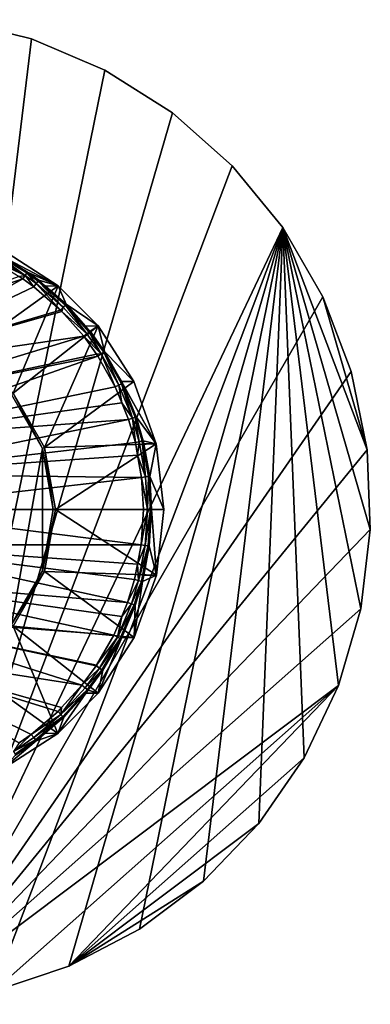
# Model space of a CAD drawing. Extents: x -178 to 178, y -160 to 40.
# Drawn here: x -93 to -76, y -24 to 24 of the extents above; entities that cross this region are included whole.
import ezdxf

# ---------------------------------------------------------------- set-up
doc = ezdxf.new("R2010")
doc.units = 0
doc.layers.add('L2', color=7, linetype='CONTINUOUS')
doc.layers.add('L5', color=7, linetype='CONTINUOUS')

msp = doc.modelspace()

# ---------------------------------------------------------------- linework, layer by layer
at = {"layer": 'L2', "color": 7}
for points in [[(-95.61958, 7.58711, 7.9), (-93.80427, 12.55464, 7.9), (-91.11754, 10.82134, 7.9)], [(-93.80427, 12.55464, 7.9), (-94.39275, 12.54433, 41.94129), (-91.11754, 10.82134, 7.9)], [(-94.39275, 12.54433, 41.94129), (-94.09195, 12.39893, 42.51071), (-92.59102, 11.48705, 42.51094)], [(-91.11754, 10.82134, 7.9), (-94.39275, 12.54433, 41.94129), (-92.59102, 11.48705, 42.51094)], [(-92.62167, 11.44297, 42.70723), (-94.09195, 12.39893, 42.51071), (-94.1167, 12.35165, 42.70716)], [(-92.62167, 11.44297, 42.70723), (-92.59102, 11.48705, 42.51094), (-94.09195, 12.39893, 42.51071)], [(-94.1832, 12.22488, 42.85191), (-94.27422, 12.05147, 42.90745), (-92.70354, 11.32535, 42.8517)], [(-92.70354, 11.32535, 42.8517), (-94.27422, 12.05147, 42.90745), (-92.99974, 11.27666, 42.90702)], [(-92.70354, 11.32535, 42.8517), (-94.1167, 12.35165, 42.70716), (-94.1832, 12.22488, 42.85191)], [(-92.70354, 11.32535, 42.8517), (-92.62167, 11.44297, 42.70723), (-94.1167, 12.35165, 42.70716)], [(-92.17055, 10.93478, 42.85163), (-92.62167, 11.44297, 42.70723), (-92.70354, 11.32535, 42.8517)], [(-92.08314, 11.04841, 42.70726), (-92.59102, 11.48705, 42.51094), (-92.62167, 11.44297, 42.70723)], [(-92.17055, 10.93478, 42.85163), (-92.08314, 11.04841, 42.70726), (-92.62167, 11.44297, 42.70723)], [(-91.11754, 10.82134, 7.9), (-92.59102, 11.48705, 42.51094), (-92.05037, 11.09107, 42.51104)], [(-92.08314, 11.04841, 42.70726), (-92.05037, 11.09107, 42.51104), (-92.59102, 11.48705, 42.51094)], [(-100.6001, 8.533847, 42.98274), (-92.81546, 11.16463, 42.90696), (-92.99974, 11.27666, 42.90702)], [(-100.6, 6.827037, 43.00632), (-92.81546, 11.16463, 42.90696), (-100.6001, 8.533847, 42.98274)], [(-100.6, 6.827037, 43.00632), (-92.28998, 10.77957, 42.9068), (-92.81546, 11.16463, 42.90696)], [(-92.70354, 11.32535, 42.8517), (-92.99974, 11.27666, 42.90702), (-92.81546, 11.16463, 42.90696)], [(-92.28998, 10.77957, 42.9068), (-92.70354, 11.32535, 42.8517), (-92.81546, 11.16463, 42.90696)], [(-92.28998, 10.77957, 42.9068), (-92.17055, 10.93478, 42.85163), (-92.70354, 11.32535, 42.8517)], [(-90.86275, 9.789606, 42.85149), (-92.08314, 11.04841, 42.70726), (-92.17055, 10.93478, 42.85163)], [(-91.72446, 10.80582, 42.51111), (-92.05037, 11.09107, 42.51104), (-92.08314, 11.04841, 42.70726)], [(-90.76162, 9.891394, 42.70737), (-90.72353, 9.929772, 42.51133), (-92.08314, 11.04841, 42.70726)], [(-92.08314, 11.04841, 42.70726), (-90.72353, 9.929772, 42.51133), (-91.72446, 10.80582, 42.51111)], [(-90.86275, 9.789606, 42.85149), (-90.76162, 9.891394, 42.70737), (-92.08314, 11.04841, 42.70726)], [(-92.05037, 11.09107, 42.51104), (-91.72446, 10.80582, 42.51111), (-91.11754, 10.82134, 7.9)], [(-91.00077, 9.650718, 42.90644), (-92.28998, 10.77957, 42.9068), (-100.6, 6.827037, 43.00632)], [(-95.61958, 7.58711, 7.9), (-91.11754, 10.82134, 7.9), (-93.28881, 5.631359, 7.9)], [(-93.28881, 5.631359, 7.9), (-91.11754, 10.82134, 7.9), (-89.17865, 8.88243, 7.9)], [(-91.00077, 9.650718, 42.90644), (-92.17055, 10.93478, 42.85163), (-92.28998, 10.77957, 42.9068)], [(-91.00077, 9.650718, 42.90644), (-90.86275, 9.789606, 42.85149), (-92.17055, 10.93478, 42.85163)], [(-91.11754, 10.82134, 7.9), (-91.72446, 10.80582, 42.51111), (-90.72353, 9.929772, 42.51133)], [(-91.11754, 10.82134, 7.9), (-90.72353, 9.929772, 42.51133), (-89.17865, 8.88243, 7.9)], [(-100.6, 6.827037, 43.00632), (-90.93919, 9.581252, 42.90642), (-91.00077, 9.650718, 42.90644)], [(-90.93919, 9.581252, 42.90642), (-100.6, 6.827037, 43.00632), (-89.87291, 8.378576, 42.90615)], [(-90.93919, 9.581252, 42.90642), (-90.86275, 9.789606, 42.85149), (-91.00077, 9.650718, 42.90644)], [(-90.93919, 9.581252, 42.90642), (-89.71862, 8.499064, 42.8514), (-90.86275, 9.789606, 42.85149)], [(-89.87291, 8.378576, 42.90615), (-89.71862, 8.499064, 42.8514), (-90.93919, 9.581252, 42.90642)], [(-89.71862, 8.499064, 42.8514), (-90.76162, 9.891394, 42.70737), (-90.86275, 9.789606, 42.85149)], [(-90.76162, 9.891394, 42.70737), (-89.78467, 8.871178, 42.51155), (-90.72353, 9.929772, 42.51133)], [(-89.60547, 8.587441, 42.7075), (-89.78467, 8.871178, 42.51155), (-90.76162, 9.891394, 42.70737)], [(-89.71862, 8.499064, 42.8514), (-89.60547, 8.587441, 42.7075), (-90.76162, 9.891394, 42.70737)], [(-89.17865, 8.88243, 7.9), (-90.72353, 9.929772, 42.51133), (-89.78467, 8.871178, 42.51155)], [(-93.28881, 5.631359, 7.9), (-89.17865, 8.88243, 7.9), (-91.7675, 2.996384, 7.9)], [(-91.7675, 2.996384, 7.9), (-89.17865, 8.88243, 7.9), (-87.44548, 6.195917, 7.9)], [(-89.17865, 8.88243, 7.9), (-89.78467, 8.871178, 42.51155), (-89.56269, 8.620885, 42.5116)], [(-89.60547, 8.587441, 42.7075), (-89.56269, 8.620885, 42.5116), (-89.78467, 8.871178, 42.51155)], [(-89.0284, 7.532194, 42.85135), (-89.60547, 8.587441, 42.7075), (-89.71862, 8.499064, 42.8514)], [(-88.90806, 7.6106, 42.70758), (-89.56269, 8.620885, 42.5116), (-89.60547, 8.587441, 42.7075)], [(-89.0284, 7.532194, 42.85135), (-88.90806, 7.6106, 42.70758), (-89.60547, 8.587441, 42.7075)], [(-88.86246, 7.640334, 42.51179), (-89.17865, 8.88243, 7.9), (-89.56269, 8.620885, 42.5116)], [(-88.90806, 7.6106, 42.70758), (-88.86246, 7.640334, 42.51179), (-89.56269, 8.620885, 42.5116)], [(-88.86246, 7.640334, 42.51179), (-87.44548, 6.195917, 7.9), (-89.17865, 8.88243, 7.9)], [(-89.87291, 8.378576, 42.90615), (-100.6, 6.827037, 43.00632), (-100.6, 5.120227, 43.0299)], [(-89.87291, 8.378576, 42.90615), (-100.6, 5.120227, 43.0299), (-89.25916, 7.518881, 42.90601)], [(-89.87291, 8.378576, 42.90615), (-89.0284, 7.532194, 42.85135), (-89.71862, 8.499064, 42.8514)], [(-89.25916, 7.518881, 42.90601), (-89.0284, 7.532194, 42.85135), (-89.87291, 8.378576, 42.90615)], [(-88.04405, 6.192966, 42.51201), (-88.86246, 7.640334, 42.51179), (-88.90806, 7.6106, 42.70758)], [(-88.04405, 6.192966, 42.51201), (-87.44548, 6.195917, 7.9), (-88.86246, 7.640334, 42.51179)], [(-89.25916, 7.518881, 42.90601), (-100.6, 5.120227, 43.0299), (-89.19239, 7.425355, 42.90599)], [(-89.19239, 7.425355, 42.90599), (-100.6, 5.120227, 43.0299), (-100.5999, 3.413437, 43.05348)], [(-89.19239, 7.425355, 42.90599), (-100.5999, 3.413437, 43.05348), (-88.3488, 5.933103, 42.90581)], [(-89.25916, 7.518881, 42.90601), (-89.19239, 7.425355, 42.90599), (-89.0284, 7.532194, 42.85135)], [(-89.0284, 7.532194, 42.85135), (-89.19239, 7.425355, 42.90599), (-88.3488, 5.933103, 42.90581)], [(-88.17274, 6.018523, 42.8513), (-88.90806, 7.6106, 42.70758), (-89.0284, 7.532194, 42.85135)], [(-89.0284, 7.532194, 42.85135), (-88.3488, 5.933103, 42.90581), (-88.17274, 6.018523, 42.8513)], [(-88.04348, 6.081247, 42.70769), (-88.04405, 6.192966, 42.51201), (-88.90806, 7.6106, 42.70758)], [(-88.17274, 6.018523, 42.8513), (-88.04348, 6.081247, 42.70769), (-88.90806, 7.6106, 42.70758)], [(-91.7675, 2.996384, 7.9), (-87.44548, 6.195917, 7.9), (-86.36659, 3.181114, 7.9)], [(-88.04405, 6.192966, 42.51201), (-86.36659, 3.181114, 7.9), (-87.44548, 6.195917, 7.9)], [(-87.99436, 6.105098, 42.51203), (-86.36659, 3.181114, 7.9), (-88.04405, 6.192966, 42.51201)], [(-88.04348, 6.081247, 42.70769), (-87.99436, 6.105098, 42.51203), (-88.04405, 6.192966, 42.51201)], [(-100.5999, 3.413437, 43.05348), (-88.03502, 5.166898, 42.90574), (-88.3488, 5.933103, 42.90581)], [(-88.17274, 6.018523, 42.8513), (-88.3488, 5.933103, 42.90581), (-88.03502, 5.166898, 42.90574)], [(-87.52013, 4.424809, 42.85126), (-88.04348, 6.081247, 42.70769), (-88.17274, 6.018523, 42.8513)], [(-88.17274, 6.018523, 42.8513), (-88.03502, 5.166898, 42.90574), (-87.52013, 4.424809, 42.85126)], [(-87.38398, 4.470824, 42.70777), (-87.99436, 6.105098, 42.51203), (-88.04348, 6.081247, 42.70769)], [(-87.52013, 4.424809, 42.85126), (-87.38398, 4.470824, 42.70777), (-88.04348, 6.081247, 42.70769)], [(-86.36659, 3.181114, 7.9), (-87.99436, 6.105098, 42.51203), (-87.33213, 4.488358, 42.51222)], [(-87.38398, 4.470824, 42.70777), (-87.33213, 4.488358, 42.51222), (-87.99436, 6.105098, 42.51203)], [(-93.28881, 5.631359, 7.9), (-91.87166, 2.958474, 1.55), (-93.37372, 5.560113, 1.55)], [(-91.87166, 2.958474, 1.55), (-93.37372, -5.560113, 1.55), (-93.37372, 5.560113, 1.55)], [(-91.7675, 2.996384, 7.9), (-91.87166, 2.958474, 1.55), (-93.28881, 5.631359, 7.9)], [(-100.5999, 3.413437, 43.05348), (-87.70548, 4.362171, 42.90568), (-88.03502, 5.166898, 42.90574)], [(-87.52013, 4.424809, 42.85126), (-88.03502, 5.166898, 42.90574), (-87.70548, 4.362171, 42.90568)], [(-100.5999, 1.706688, 43.07705), (-87.37864, 3.237481, 42.90561), (-87.70548, 4.362171, 42.90568)], [(-100.5999, 1.706688, 43.07705), (-87.70548, 4.362171, 42.90568), (-100.5999, 3.413437, 43.05348)], [(-87.52013, 4.424809, 42.85126), (-87.70548, 4.362171, 42.90568), (-87.37864, 3.237481, 42.90561)], [(-87.18862, 3.283981, 42.85124), (-87.38398, 4.470824, 42.70777), (-87.52013, 4.424809, 42.85126)], [(-87.52013, 4.424809, 42.85126), (-87.37864, 3.237481, 42.90561), (-87.18862, 3.283981, 42.85124)], [(-87.04901, 3.318149, 42.70782), (-87.33213, 4.488358, 42.51222), (-87.38398, 4.470824, 42.70777)], [(-87.18862, 3.283981, 42.85124), (-87.04901, 3.318149, 42.70782), (-87.38398, 4.470824, 42.70777)], [(-87.33213, 4.488358, 42.51222), (-86.99579, 3.331182, 42.51231), (-86.36659, 3.181114, 7.9)], [(-87.04901, 3.318149, 42.70782), (-86.99579, 3.331182, 42.51231), (-87.33213, 4.488358, 42.51222)], [(-87.27023, 2.633369, 42.90559), (-87.37864, 3.237481, 42.90561), (-100.5999, 1.706688, 43.07705)], [(-91.87166, 2.958474, 1.55), (-91.87166, -2.958474, 1.55), (-93.37372, -5.560113, 1.55)], [(-91.7675, 2.996384, 7.9), (-91.35, 0, 1.55), (-91.87166, 2.958474, 1.55)], [(-91.35, 0, 1.55), (-91.87166, -2.958474, 1.55), (-91.87166, 2.958474, 1.55)], [(-91.23916, 0, 7.9), (-91.7675, 2.996384, 7.9), (-86.36659, 3.181114, 7.9)], [(-91.23916, 0, 7.9), (-91.35, 0, 1.55), (-91.7675, 2.996384, 7.9)], [(-86.36659, 3.181114, 7.9), (-85.99951, 0, 7.9), (-91.23916, 0, 7.9)], [(-87.18862, 3.283981, 42.85124), (-87.37864, 3.237481, 42.90561), (-87.27023, 2.633369, 42.90559)], [(-87.18862, 3.283981, 42.85124), (-87.27023, 2.633369, 42.90559), (-86.8828, 1.579772, 42.85123)], [(-86.8828, 1.579772, 42.85123), (-87.04901, 3.318149, 42.70782), (-87.18862, 3.283981, 42.85124)], [(-86.96857, 3.179564, 42.51232), (-86.99579, 3.331182, 42.51231), (-87.04901, 3.318149, 42.70782)], [(-86.96857, 3.179564, 42.51232), (-87.04901, 3.318149, 42.70782), (-86.68552, 1.602604, 42.51241)], [(-86.68552, 1.602604, 42.51241), (-87.04901, 3.318149, 42.70782), (-86.74, 1.596295, 42.70787)], [(-86.8828, 1.579772, 42.85123), (-86.74, 1.596295, 42.70787), (-87.04901, 3.318149, 42.70782)], [(-86.36659, 3.181114, 7.9), (-86.99579, 3.331182, 42.51231), (-86.96857, 3.179564, 42.51232)], [(-86.36659, 3.181114, 7.9), (-86.96857, 3.179564, 42.51232), (-86.68552, 1.602604, 42.51241)], [(-86.36659, 3.181114, 7.9), (-86.68552, 1.602604, 42.51241), (-85.99951, 0, 7.9)], [(-87.27023, 2.633369, 42.90559), (-100.5999, 1.706688, 43.07705), (-87.07711, 1.557289, 42.90555)], [(-86.8828, 1.579772, 42.85123), (-87.27023, 2.633369, 42.90559), (-87.07711, 1.557289, 42.90555)], [(-87.07711, 1.557289, 42.90555), (-100.5999, 1.706688, 43.07705), (-100.5998, -0.000008, 43.10063)], [(-87.07711, 1.557289, 42.90555), (-100.5998, -0.000008, 43.10063), (-86.9871, 0.000223, 42.90554)], [(-86.8828, 1.579772, 42.85123), (-87.07711, 1.557289, 42.90555), (-86.79149, 0.000044, 42.85122)], [(-86.79149, 0.000044, 42.85122), (-87.07711, 1.557289, 42.90555), (-86.9871, 0.000223, 42.90554)], [(-86.79149, 0.000044, 42.85122), (-86.74, 1.596295, 42.70787), (-86.8828, 1.579772, 42.85123)], [(-86.79149, 0.000044, 42.85122), (-86.64774, 0.000045, 42.70788), (-86.74, 1.596295, 42.70787)], [(-86.68552, 1.602604, 42.51241), (-86.74, 1.596295, 42.70787), (-86.64774, 0.000045, 42.70788)], [(-85.99951, 0, 7.9), (-86.68552, 1.602604, 42.51241), (-86.59287, 0.000045, 42.51243)], [(-86.64774, 0.000045, 42.70788), (-86.59287, 0.000045, 42.51243), (-86.68552, 1.602604, 42.51241)], [(-100.5998, -0.000008, 43.10063), (-86.98709, 0.000044, 42.90554), (-86.9871, 0.000223, 42.90554)], [(-100.5998, -0.000008, 43.10063), (-87.09585, -1.711599, 42.90556), (-86.98709, 0.000044, 42.90554)], [(-91.7675, -2.996384, 7.9), (-91.87166, -2.958474, 1.55), (-91.23916, 0, 7.9)], [(-91.23916, 0, 7.9), (-91.87166, -2.958474, 1.55), (-91.35, 0, 1.55)], [(-91.23916, 0, 7.9), (-86.36308, -3.16605, 7.9), (-91.7675, -2.996384, 7.9)], [(-91.23916, 0, 7.9), (-85.99951, 0, 7.9), (-86.36308, -3.16605, 7.9)], [(-87.09585, -1.711599, 42.90556), (-86.90181, -1.736292, 42.85123), (-86.79149, 0.000044, 42.85122)], [(-87.09585, -1.711599, 42.90556), (-86.79149, 0.000044, 42.85122), (-86.98709, 0.000044, 42.90554)], [(-86.79149, 0.000044, 42.85122), (-86.9871, 0.000223, 42.90554), (-86.98709, 0.000044, 42.90554)], [(-86.90181, -1.736292, 42.85123), (-86.75921, -1.75444, 42.70786), (-86.64774, 0.000045, 42.70788)], [(-86.90181, -1.736292, 42.85123), (-86.64774, 0.000045, 42.70788), (-86.79149, 0.000044, 42.85122)], [(-86.75921, -1.75444, 42.70786), (-86.7048, -1.761368, 42.5124), (-86.64774, 0.000045, 42.70788)], [(-86.7048, -1.761368, 42.5124), (-86.59287, 0, 42.51243), (-86.64774, 0.000045, 42.70788)], [(-86.36308, -3.16605, 7.9), (-86.59287, 0, 42.51243), (-86.7048, -1.761368, 42.5124)], [(-86.64774, 0.000045, 42.70788), (-86.59287, 0, 42.51243), (-86.59287, 0.000045, 42.51243)], [(-85.99951, 0, 7.9), (-86.59287, 0.000045, 42.51243), (-86.59287, 0, 42.51243)], [(-85.99951, 0, 7.9), (-86.59287, 0, 42.51243), (-86.36308, -3.16605, 7.9)], [(-100.5998, -1.70673, 43.07705), (-87.09585, -1.711599, 42.90556), (-100.5998, -0.000008, 43.10063)], [(-87.41602, -3.386605, 42.90562), (-87.27185, -2.632344, 42.90559), (-100.5998, -1.70673, 43.07705)], [(-100.5998, -1.70673, 43.07705), (-87.27185, -2.632344, 42.90559), (-87.09585, -1.711599, 42.90556)], [(-87.41602, -3.386605, 42.90562), (-100.5998, -1.70673, 43.07705), (-87.75289, -4.500055, 42.90568)], [(-87.75289, -4.500055, 42.90568), (-100.5998, -1.70673, 43.07705), (-100.5998, -3.413548, 43.05347)], [(-87.27185, -2.632344, 42.90559), (-86.90181, -1.736292, 42.85123), (-87.09585, -1.711599, 42.90556)], [(-87.27185, -2.632344, 42.90559), (-87.22652, -3.435238, 42.85124), (-86.90181, -1.736292, 42.85123)], [(-87.22652, -3.435238, 42.85124), (-86.75921, -1.75444, 42.70786), (-86.90181, -1.736292, 42.85123)], [(-87.22652, -3.435238, 42.85124), (-87.08731, -3.470972, 42.70782), (-86.75921, -1.75444, 42.70786)], [(-87.08731, -3.470972, 42.70782), (-86.97274, -3.162932, 42.51232), (-86.75921, -1.75444, 42.70786)], [(-86.75921, -1.75444, 42.70786), (-86.97274, -3.162932, 42.51232), (-86.7048, -1.761368, 42.5124)], [(-86.36308, -3.16605, 7.9), (-86.7048, -1.761368, 42.5124), (-86.97274, -3.162932, 42.51232)], [(-87.41602, -3.386605, 42.90562), (-87.22652, -3.435238, 42.85124), (-87.27185, -2.632344, 42.90559)], [(-91.7675, -2.996384, 7.9), (-93.37372, -5.560113, 1.55), (-91.87166, -2.958474, 1.55)], [(-93.28881, -5.631359, 7.9), (-93.37372, -5.560113, 1.55), (-91.7675, -2.996384, 7.9)], [(-91.7675, -2.996384, 7.9), (-87.44279, -6.190465, 7.9), (-93.28881, -5.631359, 7.9)], [(-91.7675, -2.996384, 7.9), (-86.36308, -3.16605, 7.9), (-87.44279, -6.190465, 7.9)], [(-87.03424, -3.484601, 42.5123), (-87.44279, -6.190465, 7.9), (-86.36308, -3.16605, 7.9)], [(-87.08731, -3.470972, 42.70782), (-87.03424, -3.484601, 42.5123), (-86.97274, -3.162932, 42.51232)], [(-87.03424, -3.484601, 42.5123), (-86.36308, -3.16605, 7.9), (-86.97274, -3.162932, 42.51232)], [(-87.75289, -4.500055, 42.90568), (-100.5998, -3.413548, 43.05347), (-88.0346, -5.166282, 42.90574)], [(-88.0346, -5.166282, 42.90574), (-100.5998, -3.413548, 43.05347), (-88.41996, -6.077634, 42.90583)], [(-88.41996, -6.077634, 42.90583), (-100.5998, -3.413548, 43.05347), (-100.5998, -5.120438, 43.0299)], [(-87.75289, -4.500055, 42.90568), (-87.22652, -3.435238, 42.85124), (-87.41602, -3.386605, 42.90562)], [(-87.75289, -4.500055, 42.90568), (-87.56822, -4.564682, 42.85126), (-87.22652, -3.435238, 42.85124)], [(-87.56822, -4.564682, 42.85126), (-87.08731, -3.470972, 42.70782), (-87.22652, -3.435238, 42.85124)], [(-87.56822, -4.564682, 42.85126), (-87.43258, -4.612159, 42.70777), (-87.08731, -3.470972, 42.70782)], [(-87.38093, -4.630246, 42.5122), (-87.44279, -6.190465, 7.9), (-87.03424, -3.484601, 42.5123)], [(-87.43258, -4.612159, 42.70777), (-87.03424, -3.484601, 42.5123), (-87.08731, -3.470972, 42.70782)], [(-87.43258, -4.612159, 42.70777), (-87.38093, -4.630246, 42.5122), (-87.03424, -3.484601, 42.5123)], [(-88.0346, -5.166282, 42.90574), (-88.24492, -6.165139, 42.8513), (-87.56822, -4.564682, 42.85126)], [(-88.24492, -6.165139, 42.8513), (-87.43258, -4.612159, 42.70777), (-87.56822, -4.564682, 42.85126)], [(-88.24492, -6.165139, 42.8513), (-88.11642, -6.229392, 42.70768), (-87.43258, -4.612159, 42.70777)], [(-88.11642, -6.229392, 42.70768), (-88.0401, -6.188788, 42.51201), (-87.43258, -4.612159, 42.70777)], [(-88.0401, -6.188788, 42.51201), (-87.38093, -4.630246, 42.5122), (-87.43258, -4.612159, 42.70777)], [(-87.38093, -4.630246, 42.5122), (-88.0401, -6.188788, 42.51201), (-87.44279, -6.190465, 7.9)], [(-88.0346, -5.166282, 42.90574), (-87.56822, -4.564682, 42.85126), (-87.75289, -4.500055, 42.90568)], [(-88.41996, -6.077634, 42.90583), (-100.5998, -5.120438, 43.0299), (-89.25728, -7.519834, 42.90601)], [(-100.5997, -6.827353, 43.00632), (-89.96411, -8.494109, 42.90617), (-100.5998, -5.120438, 43.0299)], [(-100.5998, -5.120438, 43.0299), (-89.96411, -8.494109, 42.90617), (-89.27658, -7.553066, 42.90601)], [(-100.5998, -5.120438, 43.0299), (-89.27658, -7.553066, 42.90601), (-89.25728, -7.519834, 42.90601)], [(-88.41996, -6.077634, 42.90583), (-88.24492, -6.165139, 42.8513), (-88.0346, -5.166282, 42.90574)], [(-93.28881, -5.631359, 7.9), (-91.12205, -10.82504, 7.9), (-95.61958, -7.58711, 7.9)], [(-87.44279, -6.190465, 7.9), (-89.17495, -8.877918, 7.9), (-93.28881, -5.631359, 7.9)], [(-93.28881, -5.631359, 7.9), (-89.17495, -8.877918, 7.9), (-91.12205, -10.82504, 7.9)], [(-89.25728, -7.519834, 42.90601), (-88.24492, -6.165139, 42.8513), (-88.41996, -6.077634, 42.90583)], [(-89.25728, -7.519834, 42.90601), (-89.11378, -7.661732, 42.85135), (-88.24492, -6.165139, 42.8513)], [(-87.44279, -6.190465, 7.9), (-88.0401, -6.188788, 42.51201), (-89.17495, -8.877918, 7.9)], [(-89.17495, -8.877918, 7.9), (-88.0401, -6.188788, 42.51201), (-88.06761, -6.253819, 42.512)], [(-89.11378, -7.661732, 42.85135), (-88.11642, -6.229392, 42.70768), (-88.24492, -6.165139, 42.8513)], [(-88.11642, -6.229392, 42.70768), (-88.06761, -6.253819, 42.512), (-88.0401, -6.188788, 42.51201)], [(-89.17495, -8.877918, 7.9), (-88.06761, -6.253819, 42.512), (-88.94909, -7.771706, 42.51176)], [(-89.11378, -7.661732, 42.85135), (-88.99434, -7.741474, 42.70757), (-88.11642, -6.229392, 42.70768)], [(-88.99434, -7.741474, 42.70757), (-88.06761, -6.253819, 42.512), (-88.11642, -6.229392, 42.70768)], [(-88.99434, -7.741474, 42.70757), (-88.94909, -7.771706, 42.51176), (-88.06761, -6.253819, 42.512)], [(-91.11508, -9.763024, 42.90647), (-90.94516, -9.575699, 42.90642), (-100.5997, -6.827353, 43.00632)], [(-100.5997, -6.827353, 43.00632), (-90.94516, -9.575699, 42.90642), (-89.96411, -8.494109, 42.90617)], [(-100.5997, -6.827353, 43.00632), (-92.99967, -11.2764, 42.90702), (-92.40826, -10.86962, 42.90684)], [(-100.5997, -6.827353, 43.00632), (-92.40826, -10.86962, 42.90684), (-91.11508, -9.763024, 42.90647)], [(-95.61958, -7.58711, 7.9), (-91.12205, -10.82504, 7.9), (-93.80874, -12.55685, 7.9)], [(-89.11378, -7.661732, 42.85135), (-89.27658, -7.553066, 42.90601), (-89.96411, -8.494109, 42.90617)], [(-89.27658, -7.553066, 42.90601), (-89.11378, -7.661732, 42.85135), (-89.25728, -7.519834, 42.90601)], [(-89.96411, -8.494109, 42.90617), (-89.81112, -8.616257, 42.8514), (-89.11378, -7.661732, 42.85135)], [(-89.81112, -8.616257, 42.8514), (-88.99434, -7.741474, 42.70757), (-89.11378, -7.661732, 42.85135)], [(-89.81112, -8.616257, 42.8514), (-89.69894, -8.705845, 42.70748), (-88.99434, -7.741474, 42.70757)], [(-89.69894, -8.705845, 42.70748), (-88.94909, -7.771706, 42.51176), (-88.99434, -7.741474, 42.70757)], [(-89.69894, -8.705845, 42.70748), (-89.65653, -8.739737, 42.51158), (-88.94909, -7.771706, 42.51176)], [(-88.94909, -7.771706, 42.51176), (-89.65653, -8.739737, 42.51158), (-89.17495, -8.877918, 7.9)], [(-90.94516, -9.575699, 42.90642), (-90.97872, -9.903548, 42.8515), (-89.96411, -8.494109, 42.90617)], [(-89.96411, -8.494109, 42.90617), (-90.97872, -9.903548, 42.8515), (-89.81112, -8.616257, 42.8514)], [(-89.17495, -8.877918, 7.9), (-89.77576, -8.871137, 42.51155), (-91.12205, -10.82504, 7.9)], [(-91.12205, -10.82504, 7.9), (-89.77576, -8.871137, 42.51155), (-90.8412, -10.04534, 42.5113)], [(-90.97872, -9.903548, 42.8515), (-89.69894, -8.705845, 42.70748), (-89.81112, -8.616257, 42.8514)], [(-90.97872, -9.903548, 42.8515), (-90.87881, -10.00653, 42.70736), (-89.69894, -8.705845, 42.70748)], [(-90.8412, -10.04534, 42.5113), (-89.69894, -8.705845, 42.70748), (-90.87881, -10.00653, 42.70736)], [(-89.77576, -8.871137, 42.51155), (-89.69894, -8.705845, 42.70748), (-90.8412, -10.04534, 42.5113)], [(-89.77576, -8.871137, 42.51155), (-89.65653, -8.739737, 42.51158), (-89.69894, -8.705845, 42.70748)], [(-89.17495, -8.877918, 7.9), (-89.65653, -8.739737, 42.51158), (-89.77576, -8.871137, 42.51155)], [(-92.40826, -10.86962, 42.90684), (-90.97872, -9.903548, 42.8515), (-91.11508, -9.763024, 42.90647)], [(-92.40826, -10.86962, 42.90684), (-92.29052, -11.02612, 42.85165), (-90.97872, -9.903548, 42.8515)], [(-92.29052, -11.02612, 42.85165), (-90.87881, -10.00653, 42.70736), (-90.97872, -9.903548, 42.8515)], [(-91.11508, -9.763024, 42.90647), (-90.97872, -9.903548, 42.8515), (-90.94516, -9.575699, 42.90642)], [(-92.29052, -11.02612, 42.85165), (-92.20435, -11.14069, 42.70725), (-90.87881, -10.00653, 42.70736)], [(-91.73118, -10.80658, 42.51111), (-90.87881, -10.00653, 42.70736), (-92.20435, -11.14069, 42.70725)], [(-90.8412, -10.04534, 42.5113), (-90.87881, -10.00653, 42.70736), (-91.73118, -10.80658, 42.51111)], [(-91.12205, -10.82504, 7.9), (-90.8412, -10.04534, 42.5113), (-91.73118, -10.80658, 42.51111)], [(-92.17206, -11.18369, 42.51102), (-93.80874, -12.55685, 7.9), (-91.12205, -10.82504, 7.9)], [(-92.40826, -10.86962, 42.90684), (-92.99967, -11.2764, 42.90702), (-93.27073, -11.70032, 42.85177)], [(-93.27073, -11.70032, 42.85177), (-92.29052, -11.02612, 42.85165), (-92.40826, -10.86962, 42.90684)], [(-91.73118, -10.80658, 42.51111), (-92.20435, -11.14069, 42.70725), (-92.17206, -11.18369, 42.51102)], [(-92.17206, -11.18369, 42.51102), (-91.12205, -10.82504, 7.9), (-91.73118, -10.80658, 42.51111)], [(-93.16636, -11.86719, 42.51084), (-93.80874, -12.55685, 7.9), (-92.17206, -11.18369, 42.51102)], [(-93.27073, -11.70032, 42.85177), (-92.20435, -11.14069, 42.70725), (-92.29052, -11.02612, 42.85165)], [(-93.27073, -11.70032, 42.85177), (-93.19474, -11.82176, 42.7072), (-92.20435, -11.14069, 42.70725)], [(-92.17206, -11.18369, 42.51102), (-92.20435, -11.14069, 42.70725), (-93.19474, -11.82176, 42.7072)], [(-92.17206, -11.18369, 42.51102), (-93.19474, -11.82176, 42.7072), (-93.16636, -11.86719, 42.51084)]]:
    msp.add_3dface(points, dxfattribs=at)
at = {"layer": 'L5', "color": 7}
for points in [[(-98.0688, -23.92218, 7), (-92.39997, 22.76487, 7), (-96.15013, 23.68921, 7)], [(-98.0688, -23.92218), (-96.15013, 23.68921), (-92.39997, 22.76487)], [(-92.39997, 22.76487, 7), (-92.39997, 22.76487), (-96.15013, 23.68921)], [(-92.39997, 22.76487, 7), (-96.15013, 23.68921), (-96.15013, 23.68921, 7)], [(-88.84665, 21.25094, 7), (-92.39997, 22.76487, 7), (-98.0688, -23.92218, 7)], [(-88.84665, 21.25094), (-98.0688, -23.92218), (-92.39997, 22.76487)], [(-88.84665, 21.25094, 7), (-88.84665, 21.25094), (-92.39997, 22.76487)], [(-88.84665, 21.25094, 7), (-92.39997, 22.76487), (-92.39997, 22.76487, 7)], [(-98.0688, -23.92218, 7), (-85.58219, 19.18663, 7), (-88.84665, 21.25094, 7)], [(-88.84665, 21.25094), (-85.58219, 19.18663), (-98.0688, -23.92218)], [(-85.58219, 19.18663, 7), (-85.58219, 19.18663), (-88.84665, 21.25094)], [(-85.58219, 19.18663, 7), (-88.84665, 21.25094), (-88.84665, 21.25094, 7)], [(-98.0688, -23.92218, 7), (-82.69114, 16.62538, 7), (-85.58219, 19.18663, 7)], [(-85.58219, 19.18663), (-82.69114, 16.62538), (-98.0688, -23.92218)], [(-82.69114, 16.62538, 7), (-82.69114, 16.62538), (-85.58219, 19.18663)], [(-82.69114, 16.62538, 7), (-85.58219, 19.18663), (-85.58219, 19.18663, 7)], [(-80.24839, 13.63355, 7), (-82.69114, 16.62538, 7), (-98.0688, -23.92218, 7)], [(-98.0688, -23.92218), (-82.69114, 16.62538), (-80.24839, 13.63355)], [(-80.24839, 13.63355, 7), (-80.24839, 13.63355), (-82.69114, 16.62538)], [(-80.24839, 13.63355, 7), (-82.69114, 16.62538), (-82.69114, 16.62538, 7)], [(-94.25642, -23.3026, 7), (-80.24839, 13.63355, 7), (-98.0688, -23.92218, 7)], [(-98.0688, -23.92218), (-80.24839, 13.63355), (-78.31719, 10.28862)], [(-90.5928, -22.07951, 7), (-80.24839, 13.63355, 7), (-94.25642, -23.3026, 7)], [(-90.5928, -22.07951, 7), (-87.17282, -20.28456, 7), (-80.24839, 13.63355, 7)], [(-80.24839, 13.63355, 7), (-87.17282, -20.28456, 7), (-84.08505, -17.96426, 7)], [(-80.24839, 13.63355, 7), (-84.08505, -17.96426, 7), (-81.40948, -15.17869, 7)], [(-81.40948, -15.17869, 7), (-79.21539, -12, 7), (-80.24839, 13.63355, 7)], [(-78.31719, 10.28862, 7), (-78.31719, 10.28862), (-80.24839, 13.63355)], [(-78.31719, 10.28862, 7), (-80.24839, 13.63355), (-80.24839, 13.63355, 7)], [(-80.24839, 13.63355, 7), (-79.21539, -12, 7), (-77.55961, -8.510517, 7)], [(-80.24839, 13.63355, 7), (-77.55961, -8.510517, 7), (-76.48502, -4.800617, 7)], [(-76.48502, -4.800617, 7), (-76.01947, -0.966383, 7), (-80.24839, 13.63355, 7)], [(-80.24839, 13.63355, 7), (-76.01947, -0.966383, 7), (-76.17499, 2.89288, 7)], [(-80.24839, 13.63355, 7), (-76.17499, 2.89288, 7), (-78.31719, 10.28862, 7)], [(-78.31719, 10.28862), (-76.94756, 6.677219), (-98.0688, -23.92218)], [(-76.94756, 6.677219, 7), (-76.94756, 6.677219), (-78.31719, 10.28862)], [(-76.94756, 6.677219, 7), (-78.31719, 10.28862), (-78.31719, 10.28862, 7)], [(-78.31719, 10.28862, 7), (-76.17499, 2.89288, 7), (-76.94756, 6.677219, 7)], [(-98.0688, -23.92218), (-76.94756, 6.677219), (-76.17499, 2.89288)], [(-76.17499, 2.89288, 7), (-76.17499, 2.89288), (-76.94756, 6.677219)], [(-76.17499, 2.89288, 7), (-76.94756, 6.677219), (-76.94756, 6.677219, 7)], [(-98.0688, -23.92218), (-76.17499, 2.89288), (-76.01947, -0.966383)], [(-76.01947, -0.966383, 7), (-76.01947, -0.966383), (-76.17499, 2.89288)], [(-76.01947, -0.966383, 7), (-76.17499, 2.89288), (-76.17499, 2.89288, 7)], [(-76.48502, -4.800617), (-98.0688, -23.92218), (-76.01947, -0.966383)], [(-76.48502, -4.800617, 7), (-76.48502, -4.800617), (-76.01947, -0.966383)], [(-76.48502, -4.800617, 7), (-76.01947, -0.966383), (-76.01947, -0.966383, 7)], [(-77.55961, -8.510517), (-98.0688, -23.92218), (-76.48502, -4.800617)], [(-77.55961, -8.510517, 7), (-77.55961, -8.510517), (-76.48502, -4.800617)], [(-77.55961, -8.510517, 7), (-76.48502, -4.800617), (-76.48502, -4.800617, 7)], [(-77.55961, -8.510517), (-94.25642, -23.3026), (-98.0688, -23.92218)], [(-77.55961, -8.510517), (-90.5928, -22.07951), (-94.25642, -23.3026)], [(-79.21539, -12), (-90.5928, -22.07951), (-77.55961, -8.510517)], [(-79.21539, -12, 7), (-79.21539, -12), (-77.55961, -8.510517)], [(-79.21539, -12, 7), (-77.55961, -8.510517), (-77.55961, -8.510517, 7)], [(-79.21539, -12), (-81.40948, -15.17869), (-90.5928, -22.07951)], [(-81.40948, -15.17869, 7), (-81.40948, -15.17869), (-79.21539, -12)], [(-81.40948, -15.17869, 7), (-79.21539, -12), (-79.21539, -12, 7)], [(-90.5928, -22.07951), (-81.40948, -15.17869), (-84.08505, -17.96426)], [(-84.08505, -17.96426, 7), (-84.08505, -17.96426), (-81.40948, -15.17869)], [(-84.08505, -17.96426, 7), (-81.40948, -15.17869), (-81.40948, -15.17869, 7)], [(-90.5928, -22.07951), (-84.08505, -17.96426), (-87.17282, -20.28456)], [(-87.17282, -20.28456, 7), (-87.17282, -20.28456), (-84.08505, -17.96426)], [(-87.17282, -20.28456, 7), (-84.08505, -17.96426), (-84.08505, -17.96426, 7)], [(-90.5928, -22.07951, 7), (-90.5928, -22.07951), (-87.17282, -20.28456)], [(-90.5928, -22.07951, 7), (-87.17282, -20.28456), (-87.17282, -20.28456, 7)], [(-94.25642, -23.3026, 7), (-94.25642, -23.3026), (-90.5928, -22.07951)], [(-94.25642, -23.3026, 7), (-90.5928, -22.07951), (-90.5928, -22.07951, 7)]]:
    msp.add_3dface(points, dxfattribs=at)

doc.saveas('drawing.dxf')
